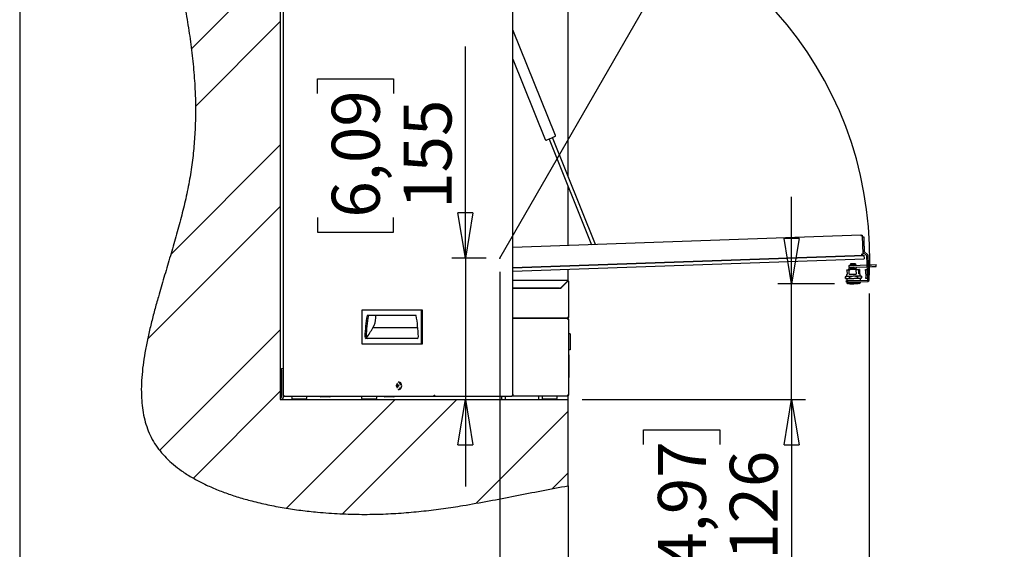
# Paper-space layout 'Foglio5' of a CAD drawing. Units: millimetres. Extents: x 5 to 415, y 5 to 292.
# Drawn here: x 231 to 302, y 153 to 191 of the extents above; entities that cross this region are included whole.
import ezdxf

# ---------------------------------------------------------------- set-up
doc = ezdxf.new("R2010")
doc.units = ezdxf.units.MM
doc.header["$PDSIZE"] = -1
doc.layers.add('VORDERGRUND', color=160, linetype='Continuous')
doc.styles.add('SLDTEXTSTYLE0', font='TXT', dxfattribs={"width": 0.75})
doc.dimstyles.new('SLDDIMSTYLE22', dxfattribs={"dimtxt": 3.5, "dimasz": 3.302, "dimexe": 0, "dimexo": 0.0625, "dimgap": 0.875, "dimtad": 1, "dimdec": 0, "dimlfac": 15, "dimrnd": 1e-09, "dimzin": 12, "dimdsep": 46, "dimtxsty": 'SLDTEXTSTYLE0', "dimblk1": 'CLOSED', "dimblk2": 'CLOSED', "dimsah": 1, "dimcen": 0.09, "dimadec": 0, "dimazin": 3, "dimtfac": 1, "dimtdec": 0, "dimtmove": 0, "dimatfit": 0, "dimldrblk": 'CLOSED', "dimfxl": 0, "dimfrac": 2, "dimtolj": 1, "dimtzin": 12, "dimarcsym": 0})
doc.dimstyles.new('SLDDIMSTYLE23', dxfattribs={"dimtxt": 3.5, "dimasz": 3.302, "dimexe": 0, "dimexo": 0.0625, "dimgap": 0.875, "dimtad": 0, "dimtih": 1, "dimtoh": 1, "dimdec": 0, "dimlfac": 15, "dimrnd": 1e-09, "dimzin": 12, "dimdsep": 46, "dimtxsty": 'SLDTEXTSTYLE0', "dimblk1": 'CLOSED', "dimblk2": 'CLOSED', "dimsah": 1, "dimcen": 0, "dimadec": 0, "dimazin": 3, "dimtfac": 1, "dimtdec": 0, "dimtofl": 0, "dimtmove": 0, "dimatfit": 3, "dimldrblk": 'CLOSED', "dimfxl": 0, "dimfrac": 2, "dimtolj": 1, "dimtzin": 12, "dimarcsym": 0})
doc.dimstyles.new('SLDDIMSTYLE24', dxfattribs={"dimtxt": 3.5, "dimasz": 3.302, "dimexe": 0, "dimexo": 0.0625, "dimgap": 0.875, "dimtad": 1, "dimdec": 1, "dimlfac": 15, "dimrnd": 1e-09, "dimzin": 12, "dimdsep": 46, "dimtxsty": 'SLDTEXTSTYLE0', "dimblk1": 'CLOSED', "dimblk2": 'CLOSED', "dimsah": 1, "dimcen": 0.09, "dimadec": 0, "dimazin": 3, "dimtfac": 1, "dimtmove": 0, "dimatfit": 0, "dimldrblk": 'CLOSED', "dimfxl": 0, "dimfrac": 2, "dimtolj": 1, "dimtzin": 12, "dimarcsym": 0})

# ---------------------------------------------------------------- blocks, each defined once
blk = doc.blocks.new('_Closed')
at = {"color": 0, "linetype": 'ByBlock', "lineweight": -2}
for p, q in [((-1, 0.166667), (0, 0)), ((-1, 0.166667), (-1, -0.166667)), ((0, 0), (-1, -0.166667)), ((0, 0), (-1, 0))]:
    blk.add_line(p, q, dxfattribs=at)
blk = doc.blocks.new('_D_52')
at = {"layer": 'VORDERGRUND', "color": 5}
for p, q in [((265.55, 172.938), (265.55, 134.595)), ((274.216, 146.388), (273.15, 146.388)), ((273.15, 146.388), (273.15, 140.832)), ((283.267, 146.388), (284.334, 146.388)), ((284.334, 146.388), (284.334, 140.832)), ((273.15, 140.832), (274.216, 140.832)), ((284.334, 140.832), (283.267, 140.832)), ((265.55, 135.595), (259.2, 135.595)), ((265.55, 135.595), (270.541, 135.595)), ((270.541, 135.595), (286.693, 135.595))]:
    blk.add_line(p, q, dxfattribs=at)
at = {"layer": 'VORDERGRUND', "color": 5, "xscale": 3.302, "yscale": 3.302}
blk.add_blockref('_Closed', (265.55, 135.595), dxfattribs=at)
at = {"layer": 'VORDERGRUND', "color": 5, "xscale": 3.302, "yscale": 3.302, "rotation": 180.0000000000004}
blk.add_blockref('_Closed', (270.541, 135.595), dxfattribs=at)
at = {"layer": 'VORDERGRUND', "color": 5, "char_height": 3.5, "attachment_point": 1, "style": 'SLDTEXTSTYLE0'}
for s, insert in [('2,95', (274.216, 145.344)), ('75', (276.156, 140.107))]:
    blk.add_mtext(s, dxfattribs=dict(at, insert=insert))
blk = doc.blocks.new('_D_53')
at = {"layer": 'VORDERGRUND', "color": 5}
for p, q in [((263.041, 173.938), (263.041, 189.361)), ((252.248, 185.935), (252.248, 187.002)), ((252.248, 187.002), (257.804, 187.002)), ((257.804, 187.002), (257.804, 185.935)), ((252.248, 176.884), (252.248, 175.817)), ((257.804, 175.817), (257.804, 176.884)), ((252.248, 175.817), (257.804, 175.817)), ((264.55, 173.938), (262.041, 173.938)), ((263.041, 173.938), (263.041, 163.631)), ((263.041, 163.631), (263.041, 157.281))]:
    blk.add_line(p, q, dxfattribs=at)
at = {"layer": 'VORDERGRUND', "color": 5, "xscale": 3.302, "yscale": 3.302}
for p, rotation in [((263.041, 173.938), 270.0000000000004), ((263.041, 163.631), 90.0000000000004)]:
    blk.add_blockref('_Closed', p, dxfattribs=dict(at, rotation=rotation))
at = {"layer": 'VORDERGRUND', "color": 5, "char_height": 3.5, "attachment_point": 1, "rotation": 90, "style": 'SLDTEXTSTYLE0'}
for s, insert in [('6,09', (253.292, 176.884)), ('155', (258.529, 177.53))]:
    blk.add_mtext(s, dxfattribs=dict(at, insert=insert))
blk = doc.blocks.new('_D_54')
at = {"layer": 'VORDERGRUND'}
for p, q in [((296.349, 225.512), (295.282, 225.512)), ((295.282, 225.512), (295.282, 219.955)), ((307.986, 225.512), (309.053, 225.512)), ((309.053, 225.512), (309.053, 219.955)), ((295.282, 219.955), (296.349, 219.955)), ((309.053, 219.955), (307.986, 219.955)), ((279.036, 197.297), (282.679, 203.606)), ((282.679, 203.606), (320.069, 203.606)), ((265.55, 173.938), (279.036, 197.297))]:
    blk.add_line(p, q, dxfattribs=at)
at = {"layer": 'VORDERGRUND', "xscale": 3.302, "yscale": 3.302, "rotation": 240.0000000000007}
blk.add_blockref('_Closed', (279.036, 197.297), dxfattribs=at)
at = {"layer": 'VORDERGRUND', "char_height": 3.5, "attachment_point": 1, "style": 'SLDTEXTSTYLE0'}
for s, insert in [('15,93', (296.349, 224.467)), ('R405', (296.871, 219.23)), ('OPENED DOOR', (284.942, 213.674)), ('ENCUMBRANCE', (284.266, 208.118))]:
    blk.add_mtext(s, dxfattribs=dict(at, insert=insert))
blk = doc.blocks.new('_D_55')
at = {"layer": 'VORDERGRUND', "color": 5}
for p, q in [((292.476, 171.345), (292.476, 109.136)), ((244.591, 132.041), (243.524, 132.041)), ((243.524, 132.041), (243.524, 126.485)), ((256.228, 132.041), (257.295, 132.041)), ((257.295, 132.041), (257.295, 126.485)), ((243.524, 126.485), (244.591, 126.485)), ((257.295, 126.485), (256.228, 126.485)), ((270.541, 110.136), (232.509, 110.136)), ((270.541, 110.136), (292.476, 110.136)), ((292.476, 110.136), (298.826, 110.136))]:
    blk.add_line(p, q, dxfattribs=at)
at = {"layer": 'VORDERGRUND', "color": 5, "xscale": 3.302, "yscale": 3.302}
blk.add_blockref('_Closed', (270.541, 110.136, 7.429), dxfattribs=at)
at = {"layer": 'VORDERGRUND', "color": 5, "xscale": 3.302, "yscale": 3.302, "rotation": 180.0000000000004}
blk.add_blockref('_Closed', (292.476, 110.136, 7.429), dxfattribs=at)
at = {"layer": 'VORDERGRUND', "color": 5, "char_height": 3.5, "attachment_point": 1, "style": 'SLDTEXTSTYLE0'}
for s, insert in [('12,95', (244.591, 130.997)), ('329', (246.53, 125.76)), ('OPENED DOOR', (233.184, 120.204)), ('ENCUMBRANCE', (232.509, 114.647))]:
    blk.add_mtext(s, dxfattribs=dict(at, insert=insert))
blk = doc.blocks.new('_D_56')
at = {"layer": 'VORDERGRUND', "color": 5}
for p, q in [((286.826, 172.054), (286.826, 178.404)), ((289.957, 172.054), (285.826, 172.054)), ((286.826, 163.631), (286.826, 172.054)), ((271.541, 163.631), (287.826, 163.631)), ((286.826, 163.631), (286.826, 147.873)), ((276.033, 160.35), (276.033, 161.416)), ((276.033, 161.416), (281.589, 161.416)), ((281.589, 161.416), (281.589, 160.35)), ((276.033, 151.299), (276.033, 150.232)), ((281.589, 150.232), (281.589, 151.299)), ((276.033, 150.232), (281.589, 150.232))]:
    blk.add_line(p, q, dxfattribs=at)
at = {"layer": 'VORDERGRUND', "color": 5, "xscale": 3.302, "yscale": 3.302}
for p, rotation in [((286.826, 172.054, 7.429), 270.0000000000004), ((286.826, 163.631, 7.429), 90.0000000000004)]:
    blk.add_blockref('_Closed', p, dxfattribs=dict(at, rotation=rotation))
at = {"layer": 'VORDERGRUND', "color": 5, "char_height": 3.5, "attachment_point": 1, "rotation": 90, "style": 'SLDTEXTSTYLE0'}
for s, insert in [('4,97', (277.078, 151.299)), ('126', (282.314, 151.945))]:
    blk.add_mtext(s, dxfattribs=dict(at, insert=insert))

psp = doc.layouts.new('Foglio5')

# ---------------------------------------------------------------- hatches: boundary and pattern name
at = {"linetype": 'Continuous', "lineweight": 18}
h = psp.add_hatch(dxfattribs=at)
h.set_pattern_fill('ANSI32', style=0)
edge = h.paths.add_edge_path(flags=0)
edge.add_line((270.5408222, 157.3456432), (270.5408222, 163.6314045))
edge.add_line((270.5408222, 163.6314045), (249.5408222, 163.6314045))
edge.add_line((249.5408222, 163.6314045), (249.5408222, 213.1647379))
edge.add_line((249.5408222, 213.1647379), (270.5408222, 213.1647379))
edge.add_line((270.5408222, 213.1647379), (270.5408222, 223.5165222))
edge.add_spline(control_points=[(270.5408222, 223.5165222), (266.4818595, 224.195146), (256.1366998, 220.6602386), (237.8744343, 223.9111212), (240.2211534, 198.6322014), (246.4374126, 182.4256614), (234.5715786, 158.5955547), (256.0834399, 153.8954745), (265.3428703, 156.4223593), (270.5408222, 157.3456432)], knot_values=[0.0128940177, 0.0128940177, 0.0128940177, 0.0128940177, 0.0816054781, 0.1480473698, 0.2299293213, 0.3488887256, 0.4369970981, 0.5112813913, 0.5871550685, 0.5871550685, 0.5871550685, 0.5871550685], weights=[1, 1, 1, 1, 1, 1, 1, 1, 1, 1], degree=3, periodic=0)
h = psp.add_hatch(dxfattribs=at)
h.set_pattern_fill('ANSI32', style=0)
edge = h.paths.add_edge_path(flags=0)
edge.add_spline(control_points=[(270.5408222, 223.5165222), (266.4818595, 224.195146), (256.1366998, 220.6602386), (237.8744343, 223.9111212), (240.2211534, 198.6322014), (246.4374126, 182.4256614), (234.5715786, 158.5955547), (256.0834399, 153.8954745), (265.3428703, 156.4223593), (270.5408222, 157.3456432)], knot_values=[0.0128940177, 0.0128940177, 0.0128940177, 0.0128940177, 0.0816054781, 0.1480473698, 0.2299293213, 0.3488887256, 0.4369970981, 0.5112813913, 0.5871550685, 0.5871550685, 0.5871550685, 0.5871550685], weights=[1, 1, 1, 1, 1, 1, 1, 1, 1, 1], degree=3, periodic=0)
edge.add_spline(control_points=[(270.5408222, 157.3456432), (265.3428703, 156.4223593), (256.0834399, 153.8954745), (234.5715786, 158.5955547), (246.4374126, 182.4256614), (240.2211534, 198.6322014), (237.8744343, 223.9111212), (256.1366998, 220.6602386), (266.4818595, 224.195146), (270.5408222, 223.5165222)], knot_values=[0.4128449315, 0.4128449315, 0.4128449315, 0.4128449315, 0.4887186087, 0.5630029019, 0.6511112744, 0.7700706787, 0.8519526302, 0.9183945219, 0.9871059823, 0.9871059823, 0.9871059823, 0.9871059823], weights=[1, 1, 1, 1, 1, 1, 1, 1, 1, 1], degree=3, periodic=0)

# ---------------------------------------------------------------- linework, layer by layer
at = {"color": 7, "linetype": 'Continuous', "lineweight": 25}
for p, q in [((230.5408222, 263.6314045), (230.5408222, 96.9647379)), ((249.5408222, 213.1647379), (249.5408222, 163.6314045)), ((266.5000704, 163.9380712), (266.5000704, 209.4047379)), ((270.5408222, 179.8434754), (270.5408222, 201.3820712)), ((249.7741555, 163.9380712), (249.7741555, 195.0647379)), ((269.6048273, 182.8735289), (266.5000704, 190.5620785)), ((266.5000704, 188.4255475), (268.863026, 182.5739779)), ((269.2588892, 182.6619366), (268.9498054, 182.5371237)), ((269.1352557, 182.6120115), (272.2449143, 174.9113235)), ((269.5679731, 182.7867496), (269.2588892, 182.6619366)), ((272.5284081, 174.9214629), (269.3825228, 182.7118618)), ((270.5408222, 174.8503751), (270.5408222, 179.1312985)), ((291.882209, 175.6136691), (266.5000704, 174.705854)), ((291.88692, 175.6138376), (291.882209, 175.6136691)), ((291.88692, 175.6138376), (291.9735313, 175.6169353)), ((291.88692, 175.6138376), (291.8900177, 175.5272263)), ((291.9735313, 175.6169353), (291.976629, 175.530324)), ((291.976629, 175.530324), (292.0228567, 174.2378171)), ((291.978297, 175.4836872), (292.0782331, 175.4872615)), ((292.0782331, 175.4872615), (292.080616, 175.4206374)), ((292.080616, 175.4206374), (292.1009559, 174.8519412)), ((292.1009559, 174.8519412), (292.1033388, 174.7853171)), ((292.1033388, 174.7853171), (292.116359, 174.4212764)), ((266.5000704, 173.2382495), (292.0925785, 174.1535887)), ((266.5000704, 173.2182367), (292.0932933, 174.1336015)), ((266.5000704, 172.9714123), (292.10211, 173.8870924)), ((291.9393431, 174.1481081), (291.9362454, 174.2347194)), ((292.0259544, 174.1512058), (292.0228567, 174.2378171)), ((292.3107738, 174.1009952), (292.0503408, 174.3434423)), ((292.0925785, 174.1535887), (292.10211, 173.8870924)), ((292.0932933, 174.1336015), (292.0925785, 174.1535887)), ((292.3789119, 174.1741881), (292.1184789, 174.4166352)), ((292.3756519, 172.3416587), (292.3128937, 174.096354)), ((292.475588, 172.345233), (292.4128298, 174.0999283)), ((270.5408222, 172.30553), (270.5408222, 173.1159335)), ((290.8578224, 173.0612), (290.8617624, 173.0813537)), ((291.0206026, 173.067022), (290.8578224, 173.0612)), ((290.8578224, 173.0612), (290.8690219, 172.7480669)), ((290.8617624, 173.0813537), (291.0625997, 173.0885368)), ((290.9692232, 173.1118808), (291.658116, 173.1365197)), ((290.9692232, 173.1118808), (290.9701763, 173.0852312)), ((290.9725607, 173.1600311), (291.5148873, 173.1794279)), ((290.9725607, 173.1600311), (290.9739904, 173.1200567)), ((290.9739904, 173.1200567), (291.516317, 173.1394535)), ((290.9944339, 173.3877898), (291.3042358, 173.3988702)), ((290.9944339, 173.3877898), (290.9991996, 173.2545417)), ((290.9991996, 173.2545417), (291.3090015, 173.265622)), ((291.0625997, 173.0885368), (291.0206026, 173.067022)), ((291.0318021, 172.7538888), (291.0206026, 173.067022)), ((291.0624925, 173.2568054), (291.065477, 173.1733608)), ((291.47281, 173.1032084), (291.0625997, 173.0885368)), ((291.065477, 173.1733608), (291.252026, 173.1800328)), ((291.0672641, 173.1233927), (291.0675501, 173.1153976)), ((291.5191411, 173.4513763), (291.0861286, 173.4358892)), ((291.0954578, 173.174433), (291.0958152, 173.1644394)), ((291.1666257, 173.5129146), (291.1659782, 173.5128917)), ((291.2134462, 173.5204675), (291.1666257, 173.5129146)), ((291.2531591, 173.5237063), (291.2134462, 173.5204675)), ((291.2508345, 173.2133449), (291.3707578, 173.217634)), ((291.252026, 173.1800328), (291.2508345, 173.2133449)), ((291.2520259, 173.1800328), (291.2523833, 173.1700392)), ((291.2720546, 173.5225636), (291.2531591, 173.5237063)), ((291.2540991, 173.1220697), (291.2538131, 173.1300648)), ((291.2732904, 173.5167301), (291.2720546, 173.5225636)), ((291.3042358, 173.3988702), (292.3365193, 173.4357907)), ((291.3090015, 173.265622), (292.3412851, 173.3025426)), ((291.327498, 173.5245466), (291.3266821, 173.5186396)), ((291.3462636, 173.5270363), (291.327498, 173.5245466)), ((291.3861064, 173.5266429), (291.3462636, 173.5270363)), ((291.3707578, 173.217634), (291.3719493, 173.184322)), ((291.3719493, 173.184322), (291.5584951, 173.190994)), ((291.3723068, 173.1743284), (291.3719493, 173.184322)), ((291.3737364, 173.134354), (291.3740224, 173.1263588)), ((291.4333432, 173.5224545), (291.3861064, 173.5266429)), ((291.4359895, 173.5225491), (291.4333433, 173.5224545)), ((291.47281, 173.1032084), (291.7227772, 173.1121487)), ((291.5162368, 173.0847488), (291.47281, 173.1032084)), ((291.5148873, 173.1794279), (291.5319749, 173.1800391)), ((291.7188372, 173.0919949), (291.5162368, 173.0847488)), ((291.5162368, 173.0847488), (291.5274363, 172.7716156)), ((291.516317, 173.1394535), (291.5334046, 173.1400646)), ((291.5288717, 173.1799281), (291.5285142, 173.1899217)), ((291.5334046, 173.1400646), (291.5319749, 173.1800391)), ((291.5602822, 173.1410259), (291.5334046, 173.1400646)), ((291.5584951, 173.190994), (291.5555106, 173.2744386)), ((291.5605682, 173.1330308), (291.5602822, 173.1410259)), ((291.6590692, 173.1098701), (291.658116, 173.1365197)), ((291.7227772, 173.1121487), (291.7188372, 173.0919949)), ((291.7300367, 172.7788618), (291.7188372, 173.0919949)), ((291.767483, 173.1137476), (291.7227772, 173.1121487)), ((291.7728527, 173.0939269), (291.767483, 173.1137476)), ((291.7728527, 173.0939269), (291.7840522, 172.7807937)), ((292.2081001, 173.1094939), (292.3480106, 173.1144979)), ((292.210483, 173.0428698), (292.2081001, 173.1094939)), ((292.210483, 173.0428698), (292.2295459, 172.5098773)), ((292.3503935, 173.0478738), (292.3694565, 172.5148813)), ((292.4364554, 173.439365), (292.6700292, 173.447719)), ((292.4412212, 173.3061169), (292.6747949, 173.3144709)), ((292.6700292, 173.447719), (292.9798311, 173.4587993)), ((292.6747949, 173.3144709), (292.9845968, 173.3255512)), ((292.9845968, 173.3255512), (292.9798311, 173.4587993)), ((266.5000704, 172.3247379), (270.4901555, 172.3247379)), ((270.4901555, 172.3247379), (270.4901555, 172.2647379)), ((270.4901555, 172.3247379), (270.4968222, 172.3247379)), ((290.8315768, 172.614583), (290.7562537, 172.5674275)), ((290.7602098, 172.4568146), (290.7562537, 172.5674275)), ((290.7602098, 172.4568146), (290.8387093, 172.4151606)), ((290.8268566, 172.7465588), (290.8690219, 172.7480669)), ((290.8268566, 172.7465588), (290.8315768, 172.614583)), ((290.8319583, 172.6148219), (290.8989028, 172.6172162)), ((290.8387093, 172.4151606), (290.8428218, 172.3001775)), ((290.9060514, 172.417344), (290.8391069, 172.4149497)), ((290.8428218, 172.3001775), (291.8421828, 172.3359206)), ((290.8428218, 172.3001775), (290.8635239, 172.2809052)), ((290.8989028, 172.6172162), (291.3316388, 172.6326934)), ((291.3387874, 172.4328212), (290.9060514, 172.417344)), ((290.9434728, 172.2837646), (292.3692278, 172.334758)), ((291.0318021, 172.7538888), (291.5274363, 172.7716156)), ((291.0487005, 172.4671327), (291.0447443, 172.5777456)), ((291.3316388, 172.6326934), (291.7643748, 172.6481706)), ((291.7715234, 172.4482984), (291.3387874, 172.4328212)), ((291.6217257, 172.5983818), (291.6256819, 172.487769)), ((291.8262176, 172.7823018), (291.7300367, 172.7788618)), ((291.7643748, 172.6481706), (291.8313193, 172.6505649)), ((291.8384679, 172.4506927), (291.7715234, 172.4482984)), ((291.8229105, 172.3152185), (291.8421828, 172.3359206)), ((291.8309298, 172.650551), (291.8262176, 172.7823018)), ((291.9102164, 172.6087), (291.8313193, 172.6505649)), ((291.8421828, 172.3359206), (291.8380784, 172.4506788)), ((291.8384679, 172.4506927), (291.9141725, 172.4980871)), ((291.9102164, 172.6087), (291.9141725, 172.4980871)), ((292.2319288, 172.4432532), (292.2295459, 172.5098773)), ((292.3718393, 172.4482572), (292.2319288, 172.4432532)), ((266.5000704, 171.7447379), (269.8873128, 171.7447379)), ((269.8939795, 171.7380712), (266.5000704, 171.7380712)), ((269.7568222, 171.7380712), (269.7568222, 171.7447379)), ((270.0287342, 171.8033165), (270.4901555, 172.2647379)), ((270.4968222, 172.2580712), (270.0354009, 171.7966498)), ((270.4901555, 172.2714045), (270.4968222, 172.2714045)), ((270.4968222, 172.2580712), (270.5568222, 172.2580712)), ((270.5034889, 172.2647379), (270.5034889, 172.2580712)), ((270.5568222, 172.2647379), (270.5568222, 172.2580712)), ((270.5568222, 172.2580712), (270.5568222, 169.6114045)), ((290.8102246, 172.2789989), (290.9434728, 172.2837646)), ((290.8137989, 172.1790628), (290.8102246, 172.2789989)), ((290.9470471, 172.1838285), (290.8137989, 172.1790628)), ((290.8504422, 172.1803733), (290.8531825, 172.1037557)), ((291.3495318, 172.1215081), (290.8531825, 172.1037557)), ((290.8531825, 172.1037557), (290.9574757, 172.0541184)), ((290.9470471, 172.1838285), (292.3728021, 172.2348219)), ((291.7454005, 172.0822992), (290.9574757, 172.0541184)), ((291.0433733, 172.0551898), (291.3515097, 172.0662106)), ((291.8458811, 172.1392604), (291.3495318, 172.1215081)), ((291.3515097, 172.0662106), (291.659646, 172.0772314)), ((291.7454005, 172.0822992), (291.8458811, 172.1392604)), ((291.8458811, 172.1392604), (291.8431408, 172.2158781)), ((255.4912179, 170.1447379), (255.4912179, 167.6780712)), ((259.8281395, 170.1447379), (255.4912179, 170.1447379)), ((259.4510159, 169.7447379), (255.8683416, 169.7447379)), ((256.5048791, 169.5925103), (256.5048791, 169.7447379)), ((259.8281395, 167.6780712), (259.8281395, 170.1447379)), ((259.9224204, 170.1447379), (259.8281395, 170.1447379)), ((259.9224204, 167.6780712), (259.9224204, 170.1447379)), ((266.5000704, 169.5514045), (270.4496818, 169.5514045)), ((270.4901555, 169.5514045), (266.5000704, 169.5514045)), ((270.4968222, 169.5514045), (270.4901555, 169.5514045)), ((270.4968222, 169.6114045), (270.5568222, 169.6114045)), ((270.4968222, 169.6047379), (270.5034889, 169.6114045)), ((270.4968222, 169.5514045), (270.4968222, 169.6047379)), ((270.4968222, 169.4980712), (270.4968222, 169.5514045)), ((270.4968222, 169.4914045), (270.5568222, 169.4914045)), ((270.5408222, 169.5321967), (270.5408222, 169.5716705)), ((270.5568222, 169.4914045), (270.5568222, 163.9514045)), ((259.5690054, 168.8585379), (256.2979796, 168.8585379)), ((259.517251, 168.0780712), (255.8021065, 168.0780712)), ((270.6768222, 168.4180712), (270.5568222, 168.4180712)), ((270.6768222, 168.4180712), (270.6768222, 167.2514045)), ((270.6805722, 168.1956108), (270.6768222, 168.1956108)), ((255.4912179, 167.6780712), (259.8281395, 167.6780712)), ((259.8281395, 167.6780712), (259.9224204, 167.6780712)), ((270.6768222, 167.6910725), (270.6805722, 167.6910725)), ((270.6768222, 167.6808834), (270.6805722, 167.6808834)), ((270.6768222, 167.2514045), (270.5568222, 167.2514045)), ((270.5768222, 166.8914045), (270.5568222, 166.8914045)), ((270.5768222, 166.8914045), (270.5768222, 165.2247379)), ((249.6408222, 165.7647379), (249.6408222, 165.8980712)), ((249.6408222, 165.8980712), (249.7741555, 165.8980712)), ((249.5727429, 165.3457379), (249.5727429, 165.3692585)), ((249.5896109, 165.3457379), (249.5727429, 165.3457379)), ((249.5727429, 165.2535505), (249.5727429, 165.2770712)), ((249.5727429, 165.2770712), (249.5896109, 165.2770712)), ((249.5883777, 165.4443231), (249.5896109, 165.4437082)), ((249.5896109, 165.1791008), (249.5883777, 165.178486)), ((249.6408222, 165.7647379), (249.6408222, 163.8138445)), ((270.5768222, 165.2247379), (270.5568222, 165.2247379)), ((249.5727429, 164.6965847), (249.5727429, 164.6806378)), ((249.5727429, 164.64806), (249.5727429, 164.6772515)), ((249.5727429, 164.614749), (249.5727429, 164.5855576)), ((249.5727429, 164.5662243), (249.5727429, 164.5821712)), ((258.0209057, 164.6657379), (257.9801893, 164.6657379)), ((257.9801893, 164.5970712), (258.0209057, 164.5970712)), ((258.0494649, 164.7637082), (258.0920279, 164.733697)), ((258.0494649, 164.4991008), (258.0920279, 164.5291121)), ((258.167295, 164.6657379), (258.1027236, 164.6657379)), ((258.1027236, 164.5970712), (258.167295, 164.5970712)), ((258.1220541, 164.6657379), (258.1220541, 164.5970712)), ((258.2042349, 164.8980712), (258.1314174, 164.8980712)), ((249.5408222, 163.7647379), (249.5917155, 163.7647379)), ((249.7741555, 163.9314045), (249.7741555, 163.9380712)), ((249.7741555, 163.9314045), (249.7741555, 163.8138445)), ((249.7917291, 163.9314045), (249.7741555, 163.9314045)), ((249.7917291, 163.9314045), (249.7917291, 163.9380712)), ((249.7945187, 163.9314045), (249.7917291, 163.9314045)), ((249.8341555, 163.8780712), (249.8341555, 163.8845099)), ((249.8341555, 163.8780712), (249.8596678, 163.8780712)), ((249.8596678, 163.8780712), (260.7760776, 163.8780712)), ((250.3685048, 163.8780712), (250.3739405, 163.7224112)), ((251.4810372, 163.7224112), (251.486473, 163.8780712)), ((252.4574889, 163.8780712), (252.4574889, 163.8580712)), ((252.4574889, 163.8580712), (252.4908222, 163.8247379)), ((252.4574889, 163.8580712), (252.6881557, 163.8580712)), ((252.7007082, 163.8247379), (252.4908222, 163.8247379)), ((252.6881557, 163.8580712), (253.1974889, 163.8580712)), ((253.1641555, 163.8247379), (252.7007082, 163.8247379)), ((253.1641555, 163.8247379), (253.1974889, 163.8580712)), ((253.1974889, 163.8580712), (253.1974889, 163.8780712)), ((255.4696556, 163.8780712), (255.4750913, 163.7224112)), ((256.582188, 163.7224112), (256.5876238, 163.8780712)), ((257.1241555, 163.8780712), (257.1241555, 163.8580712)), ((257.1241555, 163.8580712), (257.1574889, 163.8247379)), ((257.1241555, 163.8580712), (257.8641555, 163.8580712)), ((257.8308222, 163.8247379), (257.1574889, 163.8247379)), ((257.8308222, 163.8247379), (257.8641555, 163.8580712)), ((257.8641555, 163.8580712), (257.8641555, 163.8780712)), ((258.1314174, 164.3647379), (258.2042349, 164.3647379)), ((260.7591635, 163.9314045), (260.7591635, 163.9380712)), ((260.8015899, 163.9314045), (260.7591635, 163.9314045)), ((260.7760776, 163.8780712), (260.7760776, 163.909719)), ((260.7760776, 163.8780712), (260.8376696, 163.8780712)), ((260.8015899, 163.9314045), (260.8015899, 163.9380712)), ((260.8376696, 163.8780712), (266.4434037, 163.8780712)), ((265.6741555, 163.8780712), (265.6741555, 163.6314045)), ((265.9541555, 163.6314045), (265.9541555, 163.8780712)), ((266.4434037, 163.9380712), (266.4434037, 163.8780712)), ((266.5000704, 163.9380712), (266.4434037, 163.9380712)), ((266.5000704, 164.0194386), (266.5034889, 164.0180712)), ((266.5034889, 164.0180712), (266.5034889, 163.9514045)), ((266.5034889, 163.8914045), (266.5034889, 163.9514045)), ((266.5034889, 163.8914045), (270.4496818, 163.8914045)), ((268.3741555, 163.8914045), (268.3741555, 163.6314045)), ((268.6541555, 163.6314045), (268.6541555, 163.8914045)), ((269.7343705, 163.7224112), (269.7402719, 163.8914045)), ((270.4496818, 163.8914045), (270.4968222, 163.8914045)), ((270.5568222, 163.9514045), (270.4968222, 163.9514045)), ((270.4968222, 163.9447379), (270.5034889, 163.9514045)), ((270.4968222, 163.8914045), (270.4968222, 163.9447379)), ((270.5408222, 163.6314045), (270.5408222, 163.9116705)), ((249.5408222, 163.6314045), (270.5408222, 163.6314045)), ((251.385928, 163.6580712), (250.4405666, 163.6580712)), ((250.5274889, 163.6580712), (250.5274889, 163.6514045)), ((250.5274889, 163.6514045), (250.5474889, 163.6314045)), ((250.5274889, 163.6514045), (251.3040903, 163.6514045)), ((251.3040903, 163.6514045), (251.3274889, 163.6514045)), ((251.3074889, 163.6314045), (251.3274889, 163.6514045)), ((251.3274889, 163.6514045), (251.3274889, 163.6580712)), ((251.4144111, 163.6580712), (251.385928, 163.6580712)), ((256.4853537, 163.6580712), (255.5417174, 163.6580712)), ((255.6286397, 163.6580712), (255.6286397, 163.6514045)), ((255.6286397, 163.6514045), (255.6486397, 163.6314045)), ((255.6286397, 163.6514045), (256.403824, 163.6514045)), ((256.403824, 163.6514045), (256.4286397, 163.6514045)), ((256.4086397, 163.6314045), (256.4286397, 163.6514045)), ((256.4286397, 163.6514045), (256.4286397, 163.6580712)), ((256.5155619, 163.6580712), (256.4853537, 163.6580712)), ((269.5970893, 163.6580712), (268.6938999, 163.6580712)), ((268.7808222, 163.6580712), (268.7808222, 163.6514045)), ((268.7808222, 163.6514045), (268.8008222, 163.6314045)), ((268.7808222, 163.6514045), (269.52278, 163.6514045)), ((269.52278, 163.6514045), (269.5808222, 163.6514045)), ((269.5608222, 163.6314045), (269.5808222, 163.6514045)), ((269.5808222, 163.6514045), (269.5808222, 163.6580712)), ((269.6677445, 163.6580712), (269.5970893, 163.6580712)), ((270.5408222, 157.3456432), (270.5408222, 163.6314045)), ((270.5408222, 157.3456432), (270.5408222, 96.9647379))]:
    psp.add_line(p, q, dxfattribs=at)
at = {"color": 7, "linetype": 'Continuous', "lineweight": 25, "flags": 128}
for points in [[(291.3266821, 173.5186396), (291.3200653, 173.518403), (291.3133996, 173.5181646), (291.3067011, 173.517925), (291.2999863, 173.5176848), (291.2932714, 173.5174447), (291.2865729, 173.5172051), (291.2799072, 173.5169667), (291.2732904, 173.5167301)], [(258.3927968, 164.6314045), (258.3844195, 164.7100059), (258.360032, 164.7816232), (258.3218013, 164.8398929), (258.2731243, 164.8796375), (258.2183262, 164.8973255), (258.2042349, 164.8980712)], [(258.2042349, 164.3647379), (258.2183262, 164.3654835), (258.2731243, 164.3831715), (258.3218013, 164.4229161), (258.360032, 164.4811858), (258.3844195, 164.5528031), (258.3927968, 164.6314045)]]:
    psp.add_lwpolyline(points, dxfattribs=at)
at = {"color": 7, "linetype": 'Continuous', "lineweight": 25}
for centre, radius, start, end in [((268.9248428, 182.5989405), 0.0666667, 201.989629112, 291.989629113), ((269.5430105, 182.8485663), 0.0666667, 291.989629112, 21.989629112), ((292.1230214, 174.4215147), 0.1066667, 182.048362228, 227.048362228), ((292.1230214, 174.4215147), 0.0066667, 182.048362228, 227.048362228), ((292.3062313, 174.0961157), 0.0066667, 2.048362228, 47.048362228), ((292.3062313, 174.0961157), 0.1066667, 2.048362228, 47.048362228), ((291.1594573, 173.4367151), 0.0733333, 103.502561452, 180.645290368), ((291.1659884, 173.4406221), 0.08, 183.391698463, 217.733695559), ((291.290211, 172.8921938), 0.6333333, 101.30858545, 103.502561452), ((291.3544219, 172.8944903), 0.6333333, 80.594163003, 82.600287057), ((291.4459407, 173.4469614), 0.0733333, 3.451434087, 80.594163003), ((291.4391471, 173.4503919), 0.08, 326.363028897, 0.705025992), ((270.4968222, 172.2647379), 0.06, 0, 90), ((292.3689895, 172.3414204), 0.0066667, 272.048362228, 2.048362228), ((292.3689895, 172.3414204), 0.1066667, 272.048362228, 2.048362228), ((269.8873128, 171.9447379), 0.2, 270, 315), ((269.8939795, 171.9380712), 0.2, 270, 315), ((270.4968222, 172.2647379), 0.0066667, 0, 90), ((291.0428968, 172.0685146), 0.0133333, 240.264345614, 272.048362228), ((291.6591694, 172.0905562), 0.0133333, 272.048362228, 303.832378841), ((267.2797259, 167.7740439), 11.5802991, 170.20192271, 177.799370344), ((267.3740068, 167.7740439), 11.5802991, 170.20192271, 177.799370344), ((255.1737777, 169.5715867), 1.3312658, 327.614222135, 0.900559654), ((248.0396315, 167.7740439), 11.5802991, 2.200629656, 9.79807729), ((270.4968222, 169.4914045), 0.06, 0, 90), ((270.4968222, 169.4914045), 0.0066667, 0, 90), ((247.3874686, 174.0198562), 10.2973984, 325.047072857, 329.918890136), ((255.827416, 168.1968394), 0.121435, 169.622712555, 257.970210962), ((255.9216969, 168.1968394), 0.121435, 169.622712555, 257.970210962), ((259.4919415, 168.1968394), 0.121435, 282.029789038, 10.377287445), ((250.0008222, 165.3114045), 0.4319711, 162.16486782, 172.303235297), ((250.0008222, 165.3114045), 0.4319711, 187.696764703, 197.83513218), ((250.0008222, 165.3114045), 0.4333333, 146.177837869, 162.137419508), ((250.0669141, 165.3114045), 0.4785364, 175.885691189, 184.114308811), ((250.0008222, 165.3114045), 0.4333333, 197.862580492, 213.822162131), ((249.9691315, 164.6406992), 0.4003088, 161.454177015, 171.974955062), ((249.9691315, 164.621366), 0.4003088, 161.454177015, 171.974955063), ((249.6327382, 164.6790716), 0.0675364, 207.334430042, 230.314044743), ((249.6277139, 164.5871311), 0.0615188, 133.972523985, 153.324685685), ((249.6327382, 164.6131828), 0.0675364, 207.334430039, 230.314044746), ((249.9691315, 164.6221098), 0.4003088, 188.025044937, 198.545822985), ((250.0008222, 164.6314045), 0.4333333, 146.177837869, 163.655769856), ((250.0008222, 164.6314045), 0.4333333, 196.344230145, 213.822162131), ((249.6268567, 164.758356), 0.0384798, 165.45072321, 194.549276789), ((250.0290268, 164.5941542), 0.4406491, 175.712373605, 184.287626395), ((258.4305615, 164.6314045), 0.4516789, 175.640588118, 184.359411881), ((258.0781113, 164.6429279), 0.0615854, 131.21018881, 158.261031825), ((258.0781113, 164.6198811), 0.0615854, 201.738968174, 228.789811193), ((258.6229185, 164.6336556), 0.588016, 167.222122564, 174.573989835), ((258.6229185, 164.6291535), 0.588016, 185.426010164, 192.777877436), ((258.0737422, 164.2853033), 0.4790205, 87.094936778, 92.905063222), ((258.0737422, 164.9775057), 0.4790205, 267.094936776, 272.905063222), ((258.6714732, 164.6336556), 0.588016, 167.222122564, 174.573989836), ((258.0455181, 164.6429279), 0.0615854, 21.738968174, 48.789811193), ((258.0455181, 164.6198811), 0.0615854, 311.210188809, 338.261031826), ((258.6714732, 164.6291535), 0.588016, 185.426010164, 192.777877435), ((258.2037348, 164.6314045), 0.075519, 152.958745331, 207.041254669), ((258.0948878, 164.6779608), 0.223121, 358.191143083, 80.577067938), ((258.1065553, 164.5662193), 0.2030096, 277.034527894, 350.970073368), ((259.5147603, 164.6314045), 1.3479027, 178.54042288, 181.459577119), ((249.5917155, 163.8138445), 0.0491067, 270, 0), ((249.5917155, 163.8138445), 0.18244, 270, 0), ((250.4405666, 163.7247379), 0.0666667, 182, 270), ((251.4144111, 163.7247379), 0.0666667, 270, 358), ((255.5417174, 163.7247379), 0.0666667, 182, 270), ((256.5155619, 163.7247379), 0.0666667, 270, 358), ((269.6677445, 163.7247379), 0.0666667, 270, 358), ((268.6938999, 163.7247379), 0.0666667, 233.404212154, 270)]:
    psp.add_arc(centre, radius, start, end, dxfattribs=at)
for points, knots in [([(270.5408222, 223.5165222), (270.2383395, 223.5585717), (269.623316, 223.6440689), (268.6753836, 223.6768001), (267.695558, 223.6551614), (266.6843746, 223.5800797), (265.6441485, 223.4631261), (264.57676, 223.3127825), (263.3425508, 223.1157008), (261.9390091, 222.8746163), (260.3632837, 222.6058812), (258.7546784, 222.3561515), (257.1185439, 222.148658), (255.4609118, 222.0088632), (253.7941331, 221.9545032), (252.1363947, 221.9505292), (250.7009932, 221.9654693), (249.4929543, 221.9721026), (248.5127156, 221.9659748), (247.5611306, 221.9405757), (246.6430822, 221.8882488), (245.790881, 221.8040369), (245.006332, 221.684866), (244.290019, 221.5301303), (243.6156555, 221.3294754), (242.9867534, 221.076848), (242.4069948, 220.7661028), (241.8806911, 220.3907777), (241.4130844, 219.9468815), (241.0017894, 219.4400637), (240.6440104, 218.8747068), (240.3368412, 218.2551624), (240.0774369, 217.5855083), (239.8539493, 216.8393002), (239.6707741, 216.0159856), (239.5308054, 215.1169803), (239.4368411, 214.176242), (239.3854006, 213.1993374), (239.37303, 212.1918539), (239.3977252, 211.0960496), (239.4631739, 209.9162284), (239.5709985, 208.6583215), (239.7122425, 207.3922022), (239.9200387, 205.8372745), (240.208558, 204.0217255), (240.5820513, 201.9735491), (240.9769372, 199.9990944), (241.3796814, 198.0937015), (241.7776366, 196.2461307), (242.1512306, 194.4782461), (242.4894489, 192.7779997), (242.7835473, 191.1342643), (243.0298306, 189.5027895), (243.2176502, 187.8741098), (243.328134, 186.3512647), (243.36872, 184.9296258), (243.3503704, 183.6046925), (243.2709387, 182.2604748), (243.1249614, 180.8923602), (242.907661, 179.4957169), (242.6183028, 178.0980396), (242.2693185, 176.7028146), (241.8843302, 175.3157218), (241.4739054, 173.9187349), (241.0560814, 172.5203197), (240.6872028, 171.2606564), (240.3767443, 170.1439848), (240.1248648, 169.1741549), (239.9002318, 168.2183774), (239.709291, 167.2796809), (239.5584951, 166.3610644), (239.4543204, 165.4654825), (239.4032898, 164.5958583), (239.4117231, 163.7826909), (239.4788198, 163.0271165), (239.601584, 162.3287511), (239.7876738, 161.660354), (240.0420682, 161.0242779), (240.3680331, 160.4271609), (240.766198, 159.8718547), (241.2292736, 159.3560234), (241.7549144, 158.8753964), (242.3651008, 158.4083983), (243.0626651, 157.9605746), (243.8476412, 157.5370094), (244.6868853, 157.1534402), (245.5737143, 156.8086938), (246.5014482, 156.5016381), (247.5222139, 156.2146434), (248.6328749, 155.955255), (249.8277855, 155.7300045), (251.0386709, 155.5505316), (252.3949761, 155.3994868), (253.8800658, 155.2939501), (255.4751579, 155.2508933), (257.0250663, 155.2761103), (258.5298495, 155.3614646), (259.9965528, 155.4987347), (261.4327049, 155.6796658), (263.020472, 155.9226729), (264.7653353, 156.2336904), (266.6777109, 156.6055198), (268.6000644, 156.9887957), (269.8909233, 157.2261462), (270.5408222, 157.3456432)], [0, 0, 0, 0, 0.0074815285, 0.0152118281, 0.0232154527, 0.0314992111, 0.0400564905, 0.048870926, 0.0579194127, 0.0706925085, 0.0837789566, 0.097102021, 0.1105929726, 0.1241983689, 0.1378617905, 0.1514586498, 0.1648319537, 0.1730489679, 0.1810710112, 0.1888596212, 0.1963806384, 0.2036066658, 0.2098427479, 0.2158227453, 0.2215562098, 0.22706907, 0.2324077595, 0.237642717, 0.2428656991, 0.2481628923, 0.2536019778, 0.2592324431, 0.265087113, 0.2711845869, 0.2783099852, 0.2857447861, 0.2934741152, 0.3014746996, 0.3097168972, 0.3181662088, 0.3283379037, 0.3386764329, 0.3491099274, 0.3595633257, 0.3771280974, 0.3941660587, 0.4105943205, 0.4264838406, 0.4419037096, 0.4569217607, 0.4707758575, 0.4843960919, 0.4978501738, 0.5112140676, 0.5245739709, 0.5352634375, 0.5460669348, 0.5570441372, 0.5682592808, 0.5797806316, 0.5916771949, 0.6032331142, 0.6150286965, 0.6269615656, 0.638923604, 0.6508049657, 0.6591351745, 0.6673333523, 0.6753650459, 0.6831992944, 0.6908099473, 0.698177342, 0.7052904453, 0.7121495548, 0.7180918168, 0.7238651196, 0.7295065709, 0.7350689612, 0.7406213597, 0.7461399817, 0.7517805681, 0.7575831707, 0.763573869, 0.7705948299, 0.7778794991, 0.7854201813, 0.7931992249, 0.8011913137, 0.8093652336, 0.8191831073, 0.8291390447, 0.8391632364, 0.8491820808, 0.8625846467, 0.8756455415, 0.8882838335, 0.9005706321, 0.9125817786, 0.9243864729, 0.9360476082, 0.9519515841, 0.96782779, 0.9838025032, 1, 1, 1, 1]), ([(290.7562537, 172.5674275), (290.7792336, 172.5807392), (290.8256148, 172.6076068), (290.874326, 172.6139937), (290.8989028, 172.6172162)], [0, 0, 0, 0, 0.4954579633, 1, 1, 1, 1]), ([(290.9060514, 172.417344), (290.881801, 172.4187284), (290.8327617, 172.4215281), (290.7845702, 172.4449666), (290.7602098, 172.4568146)], [0, 0, 0, 0, 0.4945107285, 1, 1, 1, 1]), ([(290.8989028, 172.6172162), (290.9231532, 172.6158317), (290.9721924, 172.6130321), (291.020384, 172.5895935), (291.0447443, 172.5777456)], [0, 0, 0, 0, 0.4945107288, 1, 1, 1, 1]), ([(291.0487005, 172.4671327), (291.0257206, 172.453821), (290.9793394, 172.4269534), (290.9306282, 172.4205665), (290.9060514, 172.417344)], [0, 0, 0, 0, 0.4954579635, 1, 1, 1, 1]), ([(291.0447443, 172.5777456), (291.0911504, 172.5918952), (291.1848132, 172.6204539), (291.2824014, 172.6285889), (291.3316388, 172.6326934)], [0, 0, 0, 0, 0.4954579632, 1, 1, 1, 1]), ([(291.3387874, 172.4328212), (291.290367, 172.4333412), (291.1924512, 172.4343927), (291.0969668, 172.4561398), (291.0487005, 172.4671327)], [0, 0, 0, 0, 0.4945107286, 1, 1, 1, 1]), ([(291.3316388, 172.6326934), (291.3800592, 172.6321734), (291.477975, 172.6311219), (291.5734594, 172.6093748), (291.6217257, 172.5983818)], [0, 0, 0, 0, 0.4945107288, 1, 1, 1, 1]), ([(291.6256819, 172.487769), (291.5792759, 172.4736194), (291.485613, 172.4450607), (291.3880248, 172.4369257), (291.3387874, 172.4328212)], [0, 0, 0, 0, 0.4954579634, 1, 1, 1, 1]), ([(291.6217257, 172.5983818), (291.6447056, 172.6116936), (291.6910868, 172.6385612), (291.739798, 172.6449481), (291.7643748, 172.6481706)], [0, 0, 0, 0, 0.4954579686, 1, 1, 1, 1]), ([(291.7715234, 172.4482984), (291.747273, 172.4496828), (291.6982338, 172.4524825), (291.6500422, 172.475921), (291.6256819, 172.487769)], [0, 0, 0, 0, 0.4945107319, 1, 1, 1, 1]), ([(291.7643748, 172.6481706), (291.7886252, 172.6467861), (291.8376645, 172.6439865), (291.885856, 172.6205479), (291.9102164, 172.6087)], [0, 0, 0, 0, 0.4945107343, 1, 1, 1, 1]), ([(291.9141725, 172.4980871), (291.8911926, 172.4847753), (291.8448114, 172.4579078), (291.7961002, 172.4515208), (291.7715234, 172.4482984)], [0, 0, 0, 0, 0.49545796651, 1, 1, 1, 1]), ([(270.4968222, 169.6114045), (270.4930314, 169.6038269), (270.4854641, 169.5887), (270.4741182, 169.5692253), (270.4627972, 169.5557598), (270.4546252, 169.5515905), (270.4502746, 169.5514268), (270.4496818, 169.5514045)], [0, 0, 0, 0, 0.2412024557, 0.4814992114, 0.7217949865, 0.9620910343, 1, 1, 1, 1]), ([(270.4968222, 169.5514045), (270.5043999, 169.5522431), (270.5195267, 169.5539172), (270.5390015, 169.5668278), (270.5524669, 169.5853692), (270.5566363, 169.601522), (270.5567999, 169.6102194), (270.5568222, 169.6114045)], [0, 0, 0, 0, 0.2412024557, 0.4814992114, 0.7217949865, 0.9620910343, 1, 1, 1, 1]), ([(258.1103868, 164.6657379), (258.0848933, 164.6657379), (258.0550279, 164.6657379), (258.025263, 164.6657379), (258.0209057, 164.6657379)], [0, 0, 0, 0, 0.8536108567, 1, 1, 1, 1]), ([(258.0209057, 164.5970712), (258.0252629, 164.5970712), (258.0517608, 164.5970712), (258.0783483, 164.5970712), (258.1005638, 164.5970712)], [0, 0, 0, 0, 0.1644342546, 1, 1, 1, 1]), ([(258.0375373, 164.6892585), (258.0415667, 164.6887955), (258.0579114, 164.6869176), (258.0742506, 164.6849476), (258.0865617, 164.6834632)], [0, 0, 0, 0, 0.2465276842, 1, 1, 1, 1]), ([(258.0880297, 164.5795207), (258.0752293, 164.5779772), (258.0584008, 164.575948), (258.0415667, 164.5740136), (258.0375373, 164.5735505)], [0, 0, 0, 0, 0.7606402688, 1, 1, 1, 1]), ([(249.7754816, 163.9314045), (249.7761919, 163.9258487), (249.7779032, 163.9124639), (249.7908276, 163.8946826), (249.810546, 163.8807692), (249.8262857, 163.8789705), (249.8341555, 163.8780712)], [0, 0, 0, 0, 0.1912989535, 0.460865969, 0.7304329845, 1, 1, 1, 1]), ([(260.7591635, 163.9380712), (260.7576752, 163.930209), (260.7546986, 163.9144845), (260.7581316, 163.8946518), (260.7657774, 163.8807769), (260.7726442, 163.8789731), (260.7760776, 163.8780712)], [0, 0, 0, 0, 0.2499999851, 0.4999999701, 0.7499999552, 1, 1, 1, 1]), ([(260.7760776, 163.9093662), (260.7758621, 163.911455), (260.7754502, 163.9154468), (260.778515, 163.9234711), (260.7819382, 163.9293368), (260.7848889, 163.9312624), (260.7851068, 163.9314045)], [0, 0, 0, 0, 0.3552272618, 0.678855766, 0.9762940456, 1, 1, 1, 1]), ([(270.4968222, 163.9514045), (270.4930314, 163.9438269), (270.4854641, 163.9287), (270.4741182, 163.9092253), (270.4627972, 163.8957598), (270.4546252, 163.8915905), (270.4502746, 163.8914268), (270.4496818, 163.8914045)], [0, 0, 0, 0, 0.24120245567, 0.48149921139, 0.72179498647, 0.96209103428, 1, 1, 1, 1]), ([(270.4968222, 163.8914045), (270.5043999, 163.8922431), (270.5195267, 163.8939172), (270.5390015, 163.9068278), (270.5524669, 163.9253692), (270.5566363, 163.941522), (270.5567999, 163.9502194), (270.5568222, 163.9514045)], [0, 0, 0, 0, 0.2412024557, 0.4814992114, 0.7217949865, 0.9620910343, 1, 1, 1, 1])]:
    psp.add_open_spline(points, degree=3, knots=knots, dxfattribs=at)
for points in [[(291.882209, 175.6136691), (291.8826481, 175.6123812), (291.8835264, 175.6098055), (291.8854205, 175.5898188), (291.8876222, 175.561232), (291.8892192, 175.5385615), (291.8900177, 175.5272263)], [(291.9362454, 174.2347194), (291.9362587, 174.2233561), (291.9362854, 174.2006294), (291.9361316, 174.1719584), (291.9356702, 174.1518874), (291.9349781, 174.1492556), (291.9346321, 174.1479396)], [(270.4901555, 169.5514045), (270.4907111, 169.5505026), (270.4918222, 169.5486988), (270.4934889, 169.5348239), (270.4951555, 169.5149912), (270.4962667, 169.4992667), (270.4968222, 169.4914045)], [(249.8596678, 163.8780712), (249.8519823, 163.8789731), (249.8366114, 163.8807769), (249.8162095, 163.8946518), (249.8000204, 163.9144845), (249.7944929, 163.930209), (249.7917291, 163.9380712)], [(260.8376696, 163.8780712), (260.834663, 163.8789731), (260.8286497, 163.8807769), (260.8196297, 163.8946518), (260.8106098, 163.9144845), (260.8045965, 163.930209), (260.8015899, 163.9380712)]]:
    psp.add_open_spline(points, degree=3, dxfattribs=at)
at = {"layer": 'VORDERGRUND', "color": 5}
psp.add_arc((265.549988, 173.9380712), 26.9726726, 356.614498208, 81.464538847, dxfattribs=at)
psp.add_point((265.5434652, 173.9416074), dxfattribs=at)

# ---------------------------------------------------------------- dimensions: what is measured, and where the dimension line sits
at = {"layer": 'VORDERGRUND'}
dim = psp.add_radius_dim(center=(265.549988, 173.9380712), mpoint=(279.0363243, 197.2970909), text='<>\\POPENED DOOR\\PENCUMBRANCE', dimstyle='SLDDIMSTYLE23', dxfattribs=at)
dim.commit()
dim.dimension.update_dxf_attribs({"geometry": '_D_54', "text_midpoint": (302.1674648, 214.9144186), "dimtype": 164})
at = {"layer": 'VORDERGRUND', "color": 5}
for base, p1, p2, picture, middle in [((263.0406481, 163.6314045), (265.549988, 173.9380712), (270.5408222, 163.6314045), '_D_53', (263.0406481, 181.4095838)), ((286.8259882, 172.0541184), (270.5408222, 163.6314045), (290.9574757, 172.0541184), '_D_56', (286.8259882, 155.8242781))]:
    dim = psp.add_linear_dim(base=base, p1=p1, p2=p2, angle=90, dimstyle='SLDDIMSTYLE22', dxfattribs=at)
    dim.commit()
    dim.dimension.update_dxf_attribs({"geometry": picture, "text_midpoint": middle, "dimtype": 160})
dim = psp.add_linear_dim(base=(270.5408222, 135.5952819), p1=(265.549988, 173.9380712), p2=(270.5408222, 96.9647379), dimstyle='SLDDIMSTYLE22', dxfattribs=at)
dim.commit()
dim.dimension.update_dxf_attribs({"geometry": '_D_52', "text_midpoint": (278.7417073, 135.5952819), "dimtype": 160})
dim = psp.add_linear_dim(base=(292.475588, 110.1356422), p1=(270.5408222, 96.9647379), p2=(292.475588, 172.345233), text='<>\\POPENED DOOR\\PENCUMBRANCE', dimstyle='SLDDIMSTYLE24', dxfattribs=at)
dim.commit()
dim.dimension.update_dxf_attribs({"geometry": '_D_55', "text_midpoint": (250.4095921, 110.1356422), "dimtype": 160})

doc.saveas('drawing.dxf')
